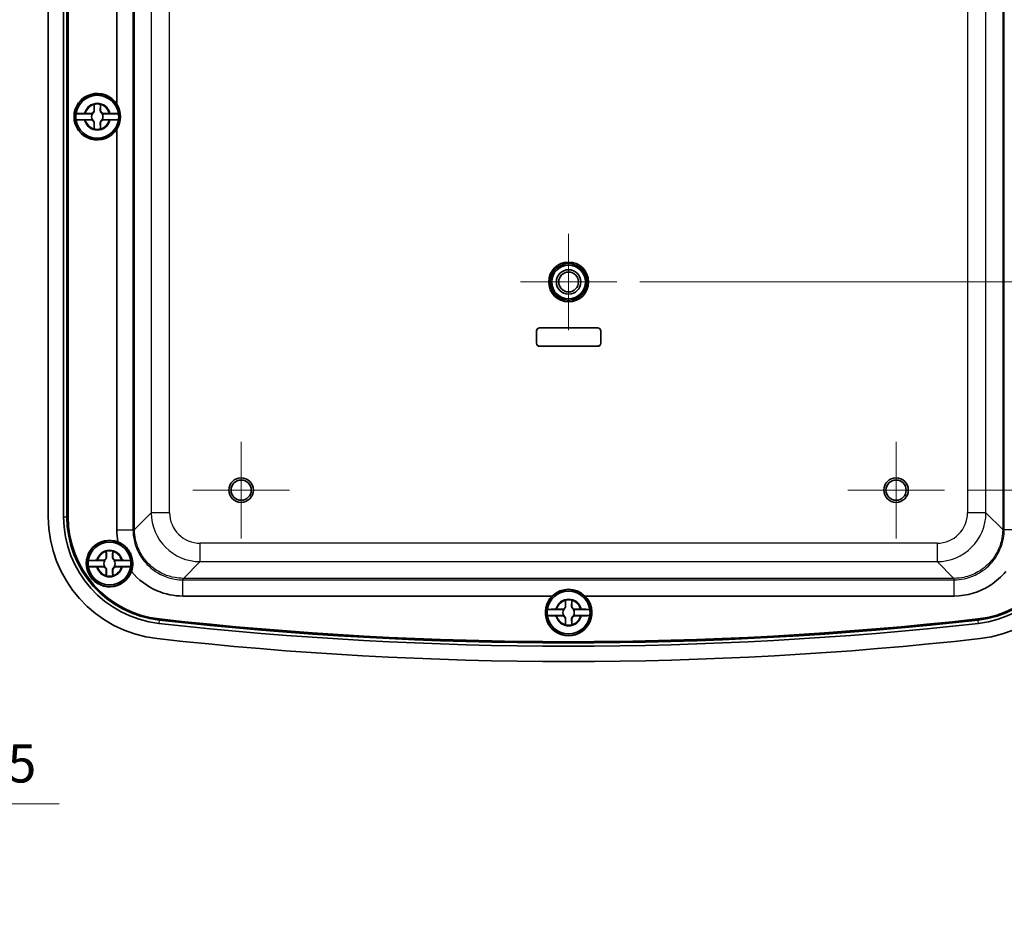
# Model space of a CAD drawing. Units: millimetres. Extents: x 29 to 3774, y 12 to 718.
# Drawn here: x 1556 to 1717, y 257 to 403 of the extents above; entities that cross this region are included whole.
import ezdxf

# ---------------------------------------------------------------- set-up
doc = ezdxf.new("R2010")
doc.units = ezdxf.units.MM
doc.header["$LTSCALE"] = 2
doc.layers.get('Defpoints').update_dxf_attribs({"lineweight": 25})
for name, color, linetype, lineweight in [('Center Mark (ISO)', 131, 'Continuous', 18), ('Dimension (ISO)', 7, 'Continuous', 18), ('Dimension (ISO) @ 1', 7, 'Continuous', 18), ('Visible (ISO)', 7, 'Continuous', 35), ('Visible Narrow (ISO)', 7, 'Continuous', 25)]:
    doc.layers.add(name, color=color, linetype=linetype, lineweight=lineweight)
doc.styles.add('Note Text (TK)', font='MS PGothic.ttf')
doc.dimstyles.new('Default - Method 1b (TK)', dxfattribs={"dimscale": 2, "dimtxt": 2.5, "dimasz": 2.5, "dimexe": 1, "dimexo": 1.5, "dimgap": 1, "dimtad": 1, "dimdsep": 46, "dimtxsty": 'Note Text (TK)', "dimblk": 'OPEN', "dimcen": 0.09, "dimdle": 5, "dimclrd": 100, "dimclre": 100, "dimclrt": 7, "dimadec": 1, "dimazin": 1, "dimtfac": 1, "dimtmove": 0, "dimatfit": 3, "dimldrblk": 'OPEN', "dimfxl": 1, "dimtolj": 1, "dimlwd": -1, "dimlwe": -1, "dimarcsym": 0})

# ---------------------------------------------------------------- blocks, each defined once
blk = doc.blocks.new('_Open')
at = {"color": 0, "linetype": 'ByBlock', "lineweight": -2}
for p, q in [((-1, 0.167), (0, 0)), ((-1, -0.167), (0, 0)), ((0, 0), (-1, 0))]:
    blk.add_line(p, q, dxfattribs=at)
blk = doc.blocks.new('*D42')
at = {"layer": 'Defpoints', "color": 0}
for p in [(1454.89, 340.2), (1387.39, 313), (1454.89, 275.2)]:
    blk.add_point(p, dxfattribs=at)
at = {"layer": 'Dimension (ISO)', "color": 100}
for p, q in [((1454.89, 336.45), (1454.89, 272.7)), ((1387.39, 309.25), (1387.39, 272.7)), ((1393.64, 275.2), (1448.64, 275.2)), ((1454.89, 275.2), (1562.48, 275.2))]:
    blk.add_line(p, q, dxfattribs=at)
at = {"layer": 'Dimension (ISO)', "color": 100, "xscale": 6.25, "yscale": 6.25, "zscale": 6.25, "rotation": 180}
blk.add_blockref('_Open', (1387.39, 275.2), dxfattribs=at)
at = {"layer": 'Dimension (ISO)', "color": 100, "xscale": 6.25, "yscale": 6.25, "zscale": 6.25}
blk.add_blockref('_Open', (1454.89, 275.2), dxfattribs=at)
at = {"layer": 'Dimension (ISO)', "color": 7, "insert": (1463.64, 281.8), "char_height": 6.25, "attachment_point": 4, "style": 'Note Text (TK)'}
blk.add_mtext('\\A1;\\fMS PGothic|b0|i0;{\\H6.2250;有効寸法 / Max dim. 67.5}', dxfattribs=at)
blk = doc.blocks.new('*D44')
at = {"layer": 'Defpoints', "color": 0}
for p in [(1653.6, 486.45), (1653.6, 360.45), (1749.58, 360.45)]:
    blk.add_point(p, dxfattribs=at)
at = {"layer": 'Dimension (ISO)', "color": 100}
for p, q in [((1657.35, 486.45), (1752.08, 486.45)), ((1749.58, 480.2), (1749.58, 366.7)), ((1657.35, 360.45), (1752.08, 360.45))]:
    blk.add_line(p, q, dxfattribs=at)
at = {"layer": 'Dimension (ISO)', "color": 100, "xscale": 6.25, "yscale": 6.25, "zscale": 6.25}
for p, rotation in [((1749.58, 486.45), 90), ((1749.58, 360.45), 270)]:
    blk.add_blockref('_Open', p, dxfattribs=dict(at, rotation=rotation))
at = {"layer": 'Dimension (ISO)', "color": 7, "insert": (1743.95, 417.36), "char_height": 6.25, "attachment_point": 4, "rotation": 90, "style": 'Note Text (TK)'}
blk.add_mtext('\\A1;126', dxfattribs=at)
blk = doc.blocks.new('*D45')
at = {"layer": 'Defpoints', "color": 0}
for p in [(1707.13, 520.45), (1766.96, 520.45), (1707.13, 326.45)]:
    blk.add_point(p, dxfattribs=at)
at = {"layer": 'Dimension (ISO)', "color": 100}
for p, q in [((1710.88, 520.45), (1769.46, 520.45)), ((1766.96, 332.7), (1766.96, 514.2)), ((1710.88, 326.45), (1769.46, 326.45))]:
    blk.add_line(p, q, dxfattribs=at)
at = {"layer": 'Dimension (ISO)', "color": 100, "xscale": 6.25, "yscale": 6.25, "zscale": 6.25}
for p, rotation in [((1766.96, 520.45), 90), ((1766.96, 326.45), 270)]:
    blk.add_blockref('_Open', p, dxfattribs=dict(at, rotation=rotation))
at = {"layer": 'Dimension (ISO)', "color": 7, "insert": (1761.33, 417.25), "char_height": 6.25, "attachment_point": 4, "rotation": 90, "style": 'Note Text (TK)'}
blk.add_mtext('\\A1;194', dxfattribs=at)

msp = doc.modelspace()

# ---------------------------------------------------------------- linework, layer by layer
at = {"layer": 'Center Mark (ISO)', "linetype": 'Continuous'}
for p, q in [((1645.73, 368.322), (1645.73, 352.58)), ((1653.601, 360.451), (1637.859, 360.451)), ((1592.23, 334.351), (1592.23, 318.551)), ((1699.23, 334.351), (1699.23, 318.551)), ((1600.13, 326.451), (1584.33, 326.451)), ((1707.13, 326.451), (1691.33, 326.451))]:
    msp.add_line(p, q, dxfattribs=at)
at = {"layer": 'Visible (ISO)'}
for p, q in [((1560.73, 322.072), (1560.73, 524.829)), ((1563.234, 322.072), (1563.234, 524.829)), ((1563.763, 322.072), (1563.763, 524.829)), ((1563.93, 322.072), (1563.93, 524.829)), ((1563.961, 524.829), (1563.961, 322.072)), ((1571.93, 389.5), (1571.93, 457.401)), ((1568.198, 388.501), (1568.198, 389.404)), ((1569.263, 389.404), (1569.263, 388.501)), ((1567.949, 387.934), (1565.265, 387.934)), ((1566.777, 387.983), (1567.68, 387.983)), ((1572.196, 387.934), (1569.511, 387.934)), ((1569.78, 387.983), (1570.684, 387.983)), ((1565.265, 386.967), (1567.949, 386.967)), ((1567.68, 386.918), (1566.777, 386.918)), ((1568.198, 385.497), (1568.198, 386.401)), ((1569.263, 386.401), (1569.263, 385.497)), ((1569.511, 386.967), (1572.196, 386.967)), ((1570.684, 386.918), (1569.78, 386.918)), ((1571.93, 319.943), (1571.93, 385.401)), ((1640.48, 350.451), (1640.48, 352.451)), ((1640.484, 352.451), (1640.484, 350.451)), ((1640.98, 352.951), (1650.48, 352.951)), ((1650.48, 352.946), (1640.98, 352.946)), ((1650.976, 350.451), (1650.976, 352.451)), ((1650.98, 352.451), (1650.98, 350.451)), ((1640.98, 349.955), (1650.48, 349.955)), ((1650.48, 349.951), (1640.98, 349.951)), ((1570.198, 315.501), (1570.198, 316.404)), ((1571.263, 316.404), (1571.263, 315.501)), ((1569.949, 314.934), (1567.265, 314.934)), ((1567.265, 313.967), (1569.949, 313.967)), ((1568.777, 314.983), (1569.68, 314.983)), ((1569.68, 313.918), (1568.777, 313.918)), ((1574.196, 314.934), (1571.511, 314.934)), ((1571.511, 313.967), (1574.196, 313.967)), ((1571.78, 314.983), (1572.684, 314.983)), ((1572.684, 313.918), (1571.78, 313.918)), ((1570.198, 312.497), (1570.198, 313.401)), ((1571.263, 313.401), (1571.263, 312.497)), ((1643.056, 309.151), (1582.723, 309.151)), ((1708.738, 309.151), (1648.404, 309.151)), ((1645.198, 307.501), (1645.198, 308.404)), ((1646.263, 308.404), (1646.263, 307.501)), ((1644.949, 306.934), (1642.265, 306.934)), ((1642.265, 305.967), (1644.949, 305.967)), ((1643.777, 306.983), (1644.68, 306.983)), ((1644.68, 305.918), (1643.777, 305.918)), ((1649.196, 306.934), (1646.511, 306.934)), ((1646.511, 305.967), (1649.196, 305.967)), ((1646.78, 306.983), (1647.684, 306.983)), ((1647.684, 305.918), (1646.78, 305.918)), ((1645.198, 304.497), (1645.198, 305.401)), ((1646.263, 305.401), (1646.263, 304.497))]:
    msp.add_line(p, q, dxfattribs=at)
for centre, radius in [((1568.73, 387.451), 3.75), ((1568.73, 387.451), 3.5), ((1645.73, 360.451), 3.25), ((1645.73, 360.451), 3), ((1645.73, 360.451), 2.75), ((1645.73, 360.451), 2), ((1645.73, 360.451), 1.621), ((1592.23, 326.451), 2), ((1699.23, 326.451), 2), ((1592.23, 326.451), 1.65), ((1699.23, 326.451), 1.65), ((1570.73, 314.451), 3.75), ((1570.73, 314.451), 3.5), ((1645.73, 306.451), 3.75), ((1645.73, 306.451), 3.5)]:
    msp.add_circle(centre, radius, dxfattribs=at)
for centre, radius, start, end in [((1568.73, 387.451), 3.8, 32.6369, 327.3631), ((1568.73, 387.451), 3.499, 7.94492, 172.05508), ((1568.73, 387.451), 2.083, 75.18464, 104.81536), ((1568.73, 387.451), 2.076, 75.31423, 104.68577), ((1568.73, 387.451), 3.499, 172.05508, 187.94492), ((1567.68, 388.501), 0.517, 270, 0), ((1568.73, 387.451), 0.919, 148.24305, 211.75695), ((1569.78, 388.501), 0.517, 180, 270), ((1568.73, 387.451), 0.919, 328.24305, 31.75695), ((1568.73, 387.451), 3.499, 352.05508, 7.94492), ((1568.73, 387.451), 3.499, 187.94492, 352.05508), ((1567.68, 386.401), 0.517, 0, 90), ((1569.78, 386.401), 0.517, 90, 180), ((1568.73, 387.451), 2.083, 255.18464, 284.81536), ((1568.73, 387.451), 2.076, 255.31423, 284.68577), ((1640.98, 352.451), 0.5, 90, 180), ((1640.98, 352.451), 0.496, 90, 180), ((1650.48, 352.451), 0.5, 0, 90), ((1650.48, 352.451), 0.496, 0, 90), ((1640.98, 350.451), 0.5, 180, 270), ((1640.98, 350.451), 0.496, 180, 270), ((1650.48, 350.451), 0.496, 270, 0), ((1650.48, 350.451), 0.5, 270, 0), ((1580.73, 322.072), 20, 180, 263.62154), ((1580.73, 322.072), 17.497, 180, 263.62154), ((1580.73, 322.072), 16.967, 180, 263.62154), ((1580.73, 322.072), 16.8, 180, 263.62154), ((1580.73, 322.072), 16.769, 180, 263.62154), ((1710.73, 322.072), 16.769, 276.37846, 0), ((1710.73, 322.072), 16.8, 276.37846, 0), ((1710.73, 322.072), 16.967, 276.37846, 0), ((1710.73, 322.072), 17.497, 276.37846, 0), ((1710.73, 322.072), 20, 276.37846, 0), ((1570.73, 314.451), 3.8, 68.74489, 340.45113), ((1570.73, 314.451), 3.499, 7.94492, 172.05508), ((1569.68, 315.501), 0.517, 270, 0), ((1570.73, 314.451), 2.083, 75.18464, 104.81536), ((1570.73, 314.451), 2.076, 75.31423, 104.68577), ((1571.78, 315.501), 0.517, 180, 270), ((1570.73, 314.451), 3.499, 172.05508, 187.94492), ((1570.73, 314.451), 3.499, 187.94492, 352.05508), ((1569.68, 313.401), 0.517, 0, 90), ((1570.73, 314.451), 0.919, 148.24305, 211.75695), ((1571.78, 313.401), 0.517, 90, 180), ((1570.73, 314.451), 0.919, 328.24305, 31.75695), ((1570.73, 314.451), 3.499, 352.05508, 7.94492), ((1570.73, 314.451), 2.083, 255.18464, 284.81536), ((1570.73, 314.451), 2.076, 255.31423, 284.68577), ((1645.73, 306.451), 3.8, 134.72225, 45.27775), ((1645.73, 306.451), 3.499, 7.94492, 172.05508), ((1644.68, 307.501), 0.517, 270, 0), ((1645.73, 306.451), 2.083, 75.18464, 104.81536), ((1645.73, 306.451), 2.076, 75.31423, 104.68577), ((1646.78, 307.501), 0.517, 180, 270), ((1645.73, 306.451), 3.499, 172.05508, 187.94492), ((1645.73, 306.451), 3.499, 187.94492, 352.05508), ((1644.68, 305.401), 0.517, 0, 90), ((1645.73, 306.451), 0.919, 148.24305, 211.75695), ((1646.78, 305.401), 0.517, 90, 180), ((1645.73, 306.451), 0.919, 328.24305, 31.75695), ((1645.73, 306.451), 3.499, 352.05508, 7.94492), ((1645.73, 903.534), 602.58, 263.621542, 276.378458), ((1645.73, 903.534), 602.05, 263.621542, 276.378458), ((1645.73, 903.534), 601.883, 263.621542, 276.378458), ((1645.73, 903.534), 601.853, 263.621542, 276.378458), ((1645.73, 306.451), 2.083, 255.18464, 284.81536), ((1645.73, 306.451), 2.076, 255.31423, 284.68577), ((1645.73, 903.534), 605.083, 263.621542, 276.378458)]:
    msp.add_arc(centre, radius, start, end, dxfattribs=at)
for centre, major_axis, start_param, end_param in [((1568.712, 387.451), (3.815, 0), 5.7160702, 6.8503005), ((1645.73, 306.433), (0, 3.813), 5.5059058, 7.0604648)]:
    msp.add_ellipse(centre, major_axis=major_axis, ratio=0.9999892, start_param=start_param, end_param=end_param, dxfattribs=at)
for points, degree in [([(1568.198, 389.404), (1568.198, 389.424), (1568.198, 389.444), (1568.198, 389.464)], 3), ([(1568.198, 389.464), (1568.201, 389.462), (1568.204, 389.459)], 2), ([(1569.263, 389.464), (1569.26, 389.462), (1569.257, 389.459)], 2), ([(1569.263, 389.464), (1569.263, 389.444), (1569.263, 389.424), (1569.263, 389.404)], 3), ([(1566.61, 387.983), (1566.646, 387.983), (1566.682, 387.983), (1566.717, 387.983)], 3), ([(1566.717, 387.983), (1566.737, 387.983), (1566.757, 387.983), (1566.777, 387.983)], 3), ([(1570.684, 387.983), (1570.703, 387.983), (1570.723, 387.983), (1570.743, 387.983)], 3), ([(1570.743, 387.983), (1570.778, 387.983), (1570.814, 387.983), (1570.85, 387.983)], 3), ([(1566.717, 386.918), (1566.682, 386.918), (1566.646, 386.918), (1566.61, 386.918)], 3), ([(1566.777, 386.918), (1566.757, 386.918), (1566.737, 386.918), (1566.717, 386.918)], 3), ([(1570.743, 386.918), (1570.723, 386.918), (1570.703, 386.918), (1570.684, 386.918)], 3), ([(1570.85, 386.918), (1570.814, 386.918), (1570.778, 386.918), (1570.743, 386.918)], 3), ([(1568.198, 385.437), (1568.198, 385.457), (1568.198, 385.477), (1568.198, 385.497)], 3), ([(1568.198, 385.437), (1568.201, 385.44), (1568.204, 385.442)], 2), ([(1569.263, 385.437), (1569.26, 385.44), (1569.257, 385.442)], 2), ([(1569.263, 385.497), (1569.263, 385.477), (1569.263, 385.457), (1569.263, 385.437)], 3), ([(1572.108, 317.992), (1571.99, 318.635), (1571.93, 319.289), (1571.93, 319.943)], 3), ([(1570.198, 316.404), (1570.198, 316.424), (1570.198, 316.444), (1570.198, 316.464)], 3), ([(1570.198, 316.464), (1570.201, 316.462), (1570.204, 316.459)], 2), ([(1571.263, 316.464), (1571.26, 316.462), (1571.257, 316.459)], 2), ([(1571.263, 316.464), (1571.263, 316.444), (1571.263, 316.424), (1571.263, 316.404)], 3), ([(1568.61, 314.983), (1568.646, 314.983), (1568.682, 314.983), (1568.717, 314.983)], 3), ([(1568.717, 313.918), (1568.682, 313.918), (1568.646, 313.918), (1568.61, 313.918)], 3), ([(1568.717, 314.983), (1568.737, 314.983), (1568.757, 314.983), (1568.777, 314.983)], 3), ([(1568.777, 313.918), (1568.757, 313.918), (1568.737, 313.918), (1568.717, 313.918)], 3), ([(1572.684, 314.983), (1572.703, 314.983), (1572.723, 314.983), (1572.743, 314.983)], 3), ([(1572.743, 313.918), (1572.723, 313.918), (1572.703, 313.918), (1572.684, 313.918)], 3), ([(1572.743, 314.983), (1572.778, 314.983), (1572.814, 314.983), (1572.85, 314.983)], 3), ([(1572.85, 313.918), (1572.814, 313.918), (1572.778, 313.918), (1572.743, 313.918)], 3), ([(1570.198, 312.437), (1570.198, 312.457), (1570.198, 312.477), (1570.198, 312.497)], 3), ([(1570.198, 312.437), (1570.201, 312.44), (1570.204, 312.442)], 2), ([(1571.263, 312.437), (1571.26, 312.44), (1571.257, 312.442)], 2), ([(1571.263, 312.497), (1571.263, 312.477), (1571.263, 312.457), (1571.263, 312.437)], 3), ([(1645.198, 308.404), (1645.198, 308.424), (1645.198, 308.444), (1645.198, 308.464)], 3), ([(1645.198, 308.464), (1645.201, 308.462), (1645.204, 308.459)], 2), ([(1646.263, 308.464), (1646.26, 308.462), (1646.257, 308.459)], 2), ([(1646.263, 308.464), (1646.263, 308.444), (1646.263, 308.424), (1646.263, 308.404)], 3), ([(1643.61, 306.983), (1643.646, 306.983), (1643.682, 306.983), (1643.717, 306.983)], 3), ([(1643.717, 305.918), (1643.682, 305.918), (1643.646, 305.918), (1643.61, 305.918)], 3), ([(1643.717, 306.983), (1643.737, 306.983), (1643.757, 306.983), (1643.777, 306.983)], 3), ([(1643.777, 305.918), (1643.757, 305.918), (1643.737, 305.918), (1643.717, 305.918)], 3), ([(1647.684, 306.983), (1647.703, 306.983), (1647.723, 306.983), (1647.743, 306.983)], 3), ([(1647.743, 305.918), (1647.723, 305.918), (1647.703, 305.918), (1647.684, 305.918)], 3), ([(1647.743, 306.983), (1647.778, 306.983), (1647.814, 306.983), (1647.85, 306.983)], 3), ([(1647.85, 305.918), (1647.814, 305.918), (1647.778, 305.918), (1647.743, 305.918)], 3), ([(1645.198, 304.437), (1645.198, 304.457), (1645.198, 304.477), (1645.198, 304.497)], 3), ([(1645.198, 304.437), (1645.201, 304.44), (1645.204, 304.442)], 2), ([(1646.263, 304.437), (1646.26, 304.44), (1646.257, 304.442)], 2), ([(1646.263, 304.497), (1646.263, 304.477), (1646.263, 304.457), (1646.263, 304.437)], 3)]:
    msp.add_open_spline(points, degree=degree, dxfattribs=at)
for points, weights in [([(1568.204, 389.459), (1568.232, 388.842), (1568.247, 388.501)], [1.19985381004, 1.58575965915, 1.90626778515]), ([(1569.213, 388.501), (1569.228, 388.842), (1569.257, 389.459)], [1.90626778515, 1.58575965918, 1.19985381012]), ([(1567.791, 387.94), (1567.876, 387.937), (1567.949, 387.934)], [1.02934616585, 1.01791951701, 1]), ([(1569.511, 387.934), (1569.585, 387.937), (1569.669, 387.94)], [1, 1.01791951701, 1.02934616585]), ([(1567.949, 386.967), (1567.876, 386.965), (1567.791, 386.962)], [1, 1.01791951701, 1.02934616585]), ([(1568.247, 386.401), (1568.232, 386.06), (1568.204, 385.442)], [1.90626778515, 1.58575965918, 1.19985381012]), ([(1569.257, 385.442), (1569.228, 386.06), (1569.213, 386.401)], [1.19985381004, 1.58575965915, 1.90626778515]), ([(1569.669, 386.962), (1569.585, 386.965), (1569.511, 386.967)], [1.02934616585, 1.01791951701, 1]), ([(1570.204, 316.459), (1570.232, 315.842), (1570.247, 315.501)], [1.19985381004, 1.58575965915, 1.90626778515]), ([(1571.213, 315.501), (1571.228, 315.842), (1571.257, 316.459)], [1.90626778515, 1.58575965918, 1.19985381012]), ([(1569.791, 314.94), (1569.876, 314.937), (1569.949, 314.934)], [1.02934616585, 1.01791951701, 1]), ([(1569.949, 313.967), (1569.876, 313.965), (1569.791, 313.962)], [1, 1.01791951701, 1.02934616585]), ([(1571.511, 314.934), (1571.585, 314.937), (1571.669, 314.94)], [1, 1.01791951701, 1.02934616585]), ([(1571.669, 313.962), (1571.585, 313.965), (1571.511, 313.967)], [1.02934616585, 1.01791951701, 1]), ([(1570.247, 313.401), (1570.232, 313.06), (1570.204, 312.442)], [1.90626778515, 1.58575965918, 1.19985381012]), ([(1571.257, 312.442), (1571.228, 313.06), (1571.213, 313.401)], [1.19985381004, 1.58575965915, 1.90626778515]), ([(1645.204, 308.459), (1645.232, 307.842), (1645.247, 307.501)], [1.19985381004, 1.58575965915, 1.90626778515]), ([(1646.213, 307.501), (1646.228, 307.842), (1646.257, 308.459)], [1.90626778515, 1.58575965918, 1.19985381012]), ([(1644.791, 306.94), (1644.876, 306.937), (1644.949, 306.934)], [1.02934616585, 1.01791951701, 1]), ([(1644.949, 305.967), (1644.876, 305.965), (1644.791, 305.962)], [1, 1.01791951701, 1.02934616585]), ([(1646.511, 306.934), (1646.585, 306.937), (1646.669, 306.94)], [1, 1.01791951701, 1.02934616585]), ([(1646.669, 305.962), (1646.585, 305.965), (1646.511, 305.967)], [1.02934616585, 1.01791951701, 1]), ([(1645.247, 305.401), (1645.232, 305.06), (1645.204, 304.442)], [1.90626778515, 1.58575965918, 1.19985381012]), ([(1646.257, 304.442), (1646.228, 305.06), (1646.213, 305.401)], [1.19985381004, 1.58575965915, 1.90626778515])]:
    msp.add_rational_spline(points, weights, degree=2, dxfattribs=at)
for points, knots in [([(1565.265, 387.934), (1565.266, 387.94), (1565.307, 387.947), (1565.441, 387.958), (1565.558, 387.964), (1565.806, 387.973), (1565.982, 387.977), (1566.283, 387.981), (1566.453, 387.983), (1566.61, 387.983)], [0.00023016, 0.00023016, 0.00023016, 0.00023016, 0.05161531, 0.05161531, 0.10363277, 0.10363277, 0.15626428, 0.15626428, 0.20124468, 0.20124468, 0.20124468, 0.20124468]), ([(1568.247, 388.501), (1568.25, 388.446), (1568.244, 388.39), (1568.219, 388.296), (1568.203, 388.253), (1568.156, 388.168), (1568.125, 388.127), (1568.054, 388.055), (1568.012, 388.024), (1567.928, 387.977), (1567.884, 387.961), (1567.828, 387.946), (1567.81, 387.942), (1567.791, 387.94)], [0.281842919, 0.281842919, 0.281842919, 0.281842919, 0.303398833, 0.303398833, 0.318566571, 0.318566571, 0.333734309, 0.333734309, 0.348902047, 0.348902047, 0.364069785, 0.364069785, 0.371178036, 0.371178036, 0.371178036, 0.371178036]), ([(1569.669, 387.94), (1569.651, 387.942), (1569.632, 387.946), (1569.576, 387.961), (1569.533, 387.977), (1569.448, 388.024), (1569.406, 388.055), (1569.335, 388.127), (1569.304, 388.168), (1569.257, 388.253), (1569.241, 388.296), (1569.216, 388.39), (1569.21, 388.446), (1569.213, 388.501)], [0.296290581, 0.296290581, 0.296290581, 0.296290581, 0.303398833, 0.303398833, 0.318566571, 0.318566571, 0.333734309, 0.333734309, 0.348902047, 0.348902047, 0.364069785, 0.364069785, 0.385625698, 0.385625698, 0.385625698, 0.385625698]), ([(1570.85, 387.983), (1571.007, 387.983), (1571.177, 387.981), (1571.479, 387.977), (1571.654, 387.973), (1571.903, 387.964), (1572.019, 387.958), (1572.153, 387.947), (1572.194, 387.94), (1572.196, 387.934)], [0.64835127, 0.64835127, 0.64835127, 0.64835127, 0.69333166, 0.69333166, 0.74596318, 0.74596318, 0.79798064, 0.79798064, 0.84936579, 0.84936579, 0.84936579, 0.84936579]), ([(1566.61, 386.918), (1566.453, 386.919), (1566.283, 386.92), (1565.982, 386.924), (1565.806, 386.928), (1565.558, 386.937), (1565.441, 386.943), (1565.307, 386.954), (1565.266, 386.961), (1565.265, 386.967)], [0.64835127, 0.64835127, 0.64835127, 0.64835127, 0.69333166, 0.69333166, 0.74596318, 0.74596318, 0.79798064, 0.79798064, 0.84936579, 0.84936579, 0.84936579, 0.84936579]), ([(1567.791, 386.962), (1567.81, 386.959), (1567.828, 386.955), (1567.884, 386.94), (1567.928, 386.924), (1568.012, 386.877), (1568.054, 386.846), (1568.125, 386.774), (1568.156, 386.733), (1568.203, 386.648), (1568.219, 386.605), (1568.244, 386.512), (1568.25, 386.455), (1568.247, 386.401)], [0.296290581, 0.296290581, 0.296290581, 0.296290581, 0.303398833, 0.303398833, 0.318566571, 0.318566571, 0.333734309, 0.333734309, 0.348902047, 0.348902047, 0.364069785, 0.364069785, 0.385625698, 0.385625698, 0.385625698, 0.385625698]), ([(1569.213, 386.401), (1569.21, 386.455), (1569.216, 386.512), (1569.241, 386.605), (1569.257, 386.648), (1569.304, 386.733), (1569.335, 386.774), (1569.406, 386.846), (1569.448, 386.877), (1569.533, 386.924), (1569.576, 386.94), (1569.632, 386.955), (1569.651, 386.959), (1569.669, 386.962)], [0.281842919, 0.281842919, 0.281842919, 0.281842919, 0.303398833, 0.303398833, 0.318566571, 0.318566571, 0.333734309, 0.333734309, 0.348902047, 0.348902047, 0.364069785, 0.364069785, 0.371178036, 0.371178036, 0.371178036, 0.371178036]), ([(1572.196, 386.967), (1572.194, 386.961), (1572.153, 386.954), (1572.019, 386.943), (1571.903, 386.937), (1571.654, 386.928), (1571.479, 386.924), (1571.177, 386.92), (1571.007, 386.919), (1570.85, 386.918)], [0.00023016, 0.00023016, 0.00023016, 0.00023016, 0.05161531, 0.05161531, 0.10363277, 0.10363277, 0.15626428, 0.15626428, 0.20124468, 0.20124468, 0.20124468, 0.20124468]), ([(1574.311, 313.179), (1574.468, 313.625), (1574.545, 314.113), (1574.509, 314.884), (1574.469, 315.153), (1574.366, 315.539), (1574.329, 315.657), (1574.255, 315.854), (1574.223, 315.934), (1574.152, 316.09), (1574.115, 316.166), (1574.021, 316.341), (1573.963, 316.439), (1573.777, 316.723), (1573.638, 316.898), (1573.279, 317.279), (1573.049, 317.47), (1572.583, 317.777), (1572.348, 317.897), (1572.108, 317.992)], [0, 0, 0, 0, 0.15804556, 0.15804556, 0.24192806, 0.24192806, 0.27934942, 0.27934942, 0.30535392, 0.30535392, 0.33074651, 0.33074651, 0.3653032, 0.3653032, 0.43361081, 0.43361081, 0.52787446, 0.52787446, 0.61441766, 0.61441766, 0.61441766, 0.61441766]), ([(1570.247, 315.501), (1570.25, 315.446), (1570.244, 315.39), (1570.219, 315.296), (1570.203, 315.253), (1570.156, 315.168), (1570.125, 315.127), (1570.054, 315.055), (1570.012, 315.024), (1569.928, 314.977), (1569.884, 314.961), (1569.828, 314.946), (1569.81, 314.942), (1569.791, 314.94)], [0.281842919, 0.281842919, 0.281842919, 0.281842919, 0.303398833, 0.303398833, 0.318566571, 0.318566571, 0.333734309, 0.333734309, 0.348902047, 0.348902047, 0.364069785, 0.364069785, 0.371178036, 0.371178036, 0.371178036, 0.371178036]), ([(1571.669, 314.94), (1571.651, 314.942), (1571.632, 314.946), (1571.576, 314.961), (1571.533, 314.977), (1571.448, 315.024), (1571.406, 315.055), (1571.335, 315.127), (1571.304, 315.168), (1571.257, 315.253), (1571.241, 315.296), (1571.216, 315.39), (1571.21, 315.446), (1571.213, 315.501)], [0.296290581, 0.296290581, 0.296290581, 0.296290581, 0.303398833, 0.303398833, 0.318566571, 0.318566571, 0.333734309, 0.333734309, 0.348902047, 0.348902047, 0.364069785, 0.364069785, 0.385625698, 0.385625698, 0.385625698, 0.385625698]), ([(1567.265, 314.934), (1567.266, 314.94), (1567.307, 314.947), (1567.441, 314.958), (1567.558, 314.964), (1567.806, 314.973), (1567.982, 314.977), (1568.283, 314.981), (1568.453, 314.983), (1568.61, 314.983)], [0.00023016, 0.00023016, 0.00023016, 0.00023016, 0.05161531, 0.05161531, 0.10363277, 0.10363277, 0.15626428, 0.15626428, 0.20124468, 0.20124468, 0.20124468, 0.20124468]), ([(1568.61, 313.918), (1568.453, 313.919), (1568.283, 313.92), (1567.982, 313.924), (1567.806, 313.928), (1567.558, 313.937), (1567.441, 313.943), (1567.307, 313.954), (1567.266, 313.961), (1567.265, 313.967)], [0.64835127, 0.64835127, 0.64835127, 0.64835127, 0.69333166, 0.69333166, 0.74596318, 0.74596318, 0.79798064, 0.79798064, 0.84936579, 0.84936579, 0.84936579, 0.84936579]), ([(1569.791, 313.962), (1569.81, 313.959), (1569.828, 313.955), (1569.884, 313.94), (1569.928, 313.924), (1570.012, 313.877), (1570.054, 313.846), (1570.125, 313.774), (1570.156, 313.733), (1570.203, 313.648), (1570.219, 313.605), (1570.244, 313.512), (1570.25, 313.455), (1570.247, 313.401)], [0.296290581, 0.296290581, 0.296290581, 0.296290581, 0.303398833, 0.303398833, 0.318566571, 0.318566571, 0.333734309, 0.333734309, 0.348902047, 0.348902047, 0.364069785, 0.364069785, 0.385625698, 0.385625698, 0.385625698, 0.385625698]), ([(1571.213, 313.401), (1571.21, 313.455), (1571.216, 313.512), (1571.241, 313.605), (1571.257, 313.648), (1571.304, 313.733), (1571.335, 313.774), (1571.406, 313.846), (1571.448, 313.877), (1571.533, 313.924), (1571.576, 313.94), (1571.632, 313.955), (1571.651, 313.959), (1571.669, 313.962)], [0.281842919, 0.281842919, 0.281842919, 0.281842919, 0.303398833, 0.303398833, 0.318566571, 0.318566571, 0.333734309, 0.333734309, 0.348902047, 0.348902047, 0.364069785, 0.364069785, 0.371178036, 0.371178036, 0.371178036, 0.371178036]), ([(1572.85, 314.983), (1573.007, 314.983), (1573.177, 314.981), (1573.479, 314.977), (1573.654, 314.973), (1573.903, 314.964), (1574.019, 314.958), (1574.153, 314.947), (1574.194, 314.94), (1574.196, 314.934)], [0.64835127, 0.64835127, 0.64835127, 0.64835127, 0.69333166, 0.69333166, 0.74596318, 0.74596318, 0.79798064, 0.79798064, 0.84936579, 0.84936579, 0.84936579, 0.84936579]), ([(1574.196, 313.967), (1574.194, 313.961), (1574.153, 313.954), (1574.019, 313.943), (1573.903, 313.937), (1573.654, 313.928), (1573.479, 313.924), (1573.177, 313.92), (1573.007, 313.919), (1572.85, 313.918)], [0.00023016, 0.00023016, 0.00023016, 0.00023016, 0.05161531, 0.05161531, 0.10363277, 0.10363277, 0.15626428, 0.15626428, 0.20124468, 0.20124468, 0.20124468, 0.20124468]), ([(1582.723, 309.151), (1581.275, 309.151), (1579.828, 309.445), (1578.496, 310.012), (1576.87, 310.704), (1575.418, 311.802), (1574.311, 313.179)], [-0.78444684, -0.78444684, -0.78444684, -0.78444684, -0.38258337, -0.38258337, -0.38258337, 0.10802549, 0.10802549, 0.10802549, 0.10802549]), ([(1717.149, 313.179), (1716.436, 312.292), (1715.581, 311.519), (1714.627, 310.898), (1712.887, 309.765), (1710.814, 309.151), (1708.738, 309.151)], [-0.10802549, -0.10802549, -0.10802549, -0.10802549, 0.20805901, 0.20805901, 0.20805901, 0.78444684, 0.78444684, 0.78444684, 0.78444684]), ([(1645.247, 307.501), (1645.25, 307.446), (1645.244, 307.39), (1645.219, 307.296), (1645.203, 307.253), (1645.156, 307.168), (1645.125, 307.127), (1645.054, 307.055), (1645.012, 307.024), (1644.928, 306.977), (1644.884, 306.961), (1644.828, 306.946), (1644.81, 306.942), (1644.791, 306.94)], [0.281842919, 0.281842919, 0.281842919, 0.281842919, 0.303398833, 0.303398833, 0.318566571, 0.318566571, 0.333734309, 0.333734309, 0.348902047, 0.348902047, 0.364069785, 0.364069785, 0.371178036, 0.371178036, 0.371178036, 0.371178036]), ([(1646.669, 306.94), (1646.651, 306.942), (1646.632, 306.946), (1646.576, 306.961), (1646.533, 306.977), (1646.448, 307.024), (1646.406, 307.055), (1646.335, 307.127), (1646.304, 307.168), (1646.257, 307.253), (1646.241, 307.296), (1646.216, 307.39), (1646.21, 307.446), (1646.213, 307.501)], [0.296290581, 0.296290581, 0.296290581, 0.296290581, 0.303398833, 0.303398833, 0.318566571, 0.318566571, 0.333734309, 0.333734309, 0.348902047, 0.348902047, 0.364069785, 0.364069785, 0.385625698, 0.385625698, 0.385625698, 0.385625698]), ([(1642.265, 306.934), (1642.266, 306.94), (1642.307, 306.947), (1642.441, 306.958), (1642.558, 306.964), (1642.806, 306.973), (1642.982, 306.977), (1643.283, 306.981), (1643.453, 306.983), (1643.61, 306.983)], [0.00023016, 0.00023016, 0.00023016, 0.00023016, 0.05161531, 0.05161531, 0.10363277, 0.10363277, 0.15626428, 0.15626428, 0.20124468, 0.20124468, 0.20124468, 0.20124468]), ([(1643.61, 305.918), (1643.453, 305.919), (1643.283, 305.92), (1642.982, 305.924), (1642.806, 305.928), (1642.558, 305.937), (1642.441, 305.943), (1642.307, 305.954), (1642.266, 305.961), (1642.265, 305.967)], [0.64835127, 0.64835127, 0.64835127, 0.64835127, 0.69333166, 0.69333166, 0.74596318, 0.74596318, 0.79798064, 0.79798064, 0.84936579, 0.84936579, 0.84936579, 0.84936579]), ([(1644.791, 305.962), (1644.81, 305.959), (1644.828, 305.955), (1644.884, 305.94), (1644.928, 305.924), (1645.012, 305.877), (1645.054, 305.846), (1645.125, 305.774), (1645.156, 305.733), (1645.203, 305.648), (1645.219, 305.605), (1645.244, 305.512), (1645.25, 305.455), (1645.247, 305.401)], [0.296290581, 0.296290581, 0.296290581, 0.296290581, 0.303398833, 0.303398833, 0.318566571, 0.318566571, 0.333734309, 0.333734309, 0.348902047, 0.348902047, 0.364069785, 0.364069785, 0.385625698, 0.385625698, 0.385625698, 0.385625698]), ([(1646.213, 305.401), (1646.21, 305.455), (1646.216, 305.512), (1646.241, 305.605), (1646.257, 305.648), (1646.304, 305.733), (1646.335, 305.774), (1646.406, 305.846), (1646.448, 305.877), (1646.533, 305.924), (1646.576, 305.94), (1646.632, 305.955), (1646.651, 305.959), (1646.669, 305.962)], [0.281842919, 0.281842919, 0.281842919, 0.281842919, 0.303398833, 0.303398833, 0.318566571, 0.318566571, 0.333734309, 0.333734309, 0.348902047, 0.348902047, 0.364069785, 0.364069785, 0.371178036, 0.371178036, 0.371178036, 0.371178036]), ([(1647.85, 306.983), (1648.007, 306.983), (1648.177, 306.981), (1648.479, 306.977), (1648.654, 306.973), (1648.903, 306.964), (1649.019, 306.958), (1649.153, 306.947), (1649.194, 306.94), (1649.196, 306.934)], [0.64835127, 0.64835127, 0.64835127, 0.64835127, 0.69333166, 0.69333166, 0.74596318, 0.74596318, 0.79798064, 0.79798064, 0.84936579, 0.84936579, 0.84936579, 0.84936579]), ([(1649.196, 305.967), (1649.194, 305.961), (1649.153, 305.954), (1649.019, 305.943), (1648.903, 305.937), (1648.654, 305.928), (1648.479, 305.924), (1648.177, 305.92), (1648.007, 305.919), (1647.85, 305.918)], [0.00023016, 0.00023016, 0.00023016, 0.00023016, 0.05161531, 0.05161531, 0.10363277, 0.10363277, 0.15626428, 0.15626428, 0.20124468, 0.20124468, 0.20124468, 0.20124468])]:
    msp.add_open_spline(points, degree=3, knots=knots, dxfattribs=at)
for points, weights, knots in [([(1567.68, 387.983), (1567.699, 387.983), (1567.725, 387.976), (1567.737, 387.971), (1567.752, 387.964), (1567.769, 387.955), (1567.784, 387.945), (1567.791, 387.94)], [1, 1.01798182369, 1.02510639849, 1.02625383188, 1.02452620551, 1.01883928517, 1.01001181969, 1.00523259624], [0.14072775, 0.14072775, 0.14072775, 0.18957176, 0.20400486, 0.22051788, 0.2390347, 0.25941615, 0.27394839, 0.27394839, 0.27394839]), ([(1569.669, 387.94), (1569.677, 387.945), (1569.694, 387.956), (1569.711, 387.966), (1569.726, 387.972), (1569.738, 387.977), (1569.762, 387.983), (1569.78, 387.983)], [1.00523259624, 1.01065099597, 1.01986869717, 1.0251326851, 1.02623192952, 1.02453944563, 1.01680956149, 1], [0.00750711, 0.00750711, 0.00750711, 0.02398291, 0.04549194, 0.06443421, 0.08092358, 0.09506796, 0.14072775, 0.14072775, 0.14072775]), ([(1567.791, 386.962), (1567.784, 386.956), (1567.766, 386.945), (1567.749, 386.936), (1567.734, 386.929), (1567.722, 386.925), (1567.698, 386.918), (1567.68, 386.918)], [1.00523259624, 1.01065099597, 1.01986869717, 1.0251326851, 1.02623192952, 1.02453944563, 1.01680956149, 1], [0.00750711, 0.00750711, 0.00750711, 0.02398291, 0.04549194, 0.06443421, 0.08092358, 0.09506796, 0.14072775, 0.14072775, 0.14072775]), ([(1569.78, 386.918), (1569.761, 386.918), (1569.735, 386.926), (1569.723, 386.93), (1569.708, 386.937), (1569.692, 386.946), (1569.676, 386.957), (1569.669, 386.962)], [1, 1.01798182369, 1.02510639849, 1.02625383188, 1.02452620551, 1.01883928517, 1.01001181969, 1.00523259624], [0.14072775, 0.14072775, 0.14072775, 0.18957176, 0.20400486, 0.22051788, 0.2390347, 0.25941615, 0.27394839, 0.27394839, 0.27394839]), ([(1569.68, 314.983), (1569.699, 314.983), (1569.725, 314.976), (1569.737, 314.971), (1569.752, 314.964), (1569.769, 314.955), (1569.784, 314.945), (1569.791, 314.94)], [1, 1.01798182369, 1.02510639849, 1.02625383188, 1.02452620551, 1.01883928517, 1.01001181969, 1.00523259624], [0.14072775, 0.14072775, 0.14072775, 0.18957176, 0.20400486, 0.22051788, 0.2390347, 0.25941615, 0.27394839, 0.27394839, 0.27394839]), ([(1569.791, 313.962), (1569.784, 313.956), (1569.766, 313.945), (1569.749, 313.936), (1569.734, 313.929), (1569.722, 313.925), (1569.698, 313.918), (1569.68, 313.918)], [1.00523259624, 1.01065099597, 1.01986869717, 1.0251326851, 1.02623192952, 1.02453944563, 1.01680956149, 1], [0.00750711, 0.00750711, 0.00750711, 0.02398291, 0.04549194, 0.06443421, 0.08092358, 0.09506796, 0.14072775, 0.14072775, 0.14072775]), ([(1571.669, 314.94), (1571.677, 314.945), (1571.694, 314.956), (1571.711, 314.966), (1571.726, 314.972), (1571.738, 314.977), (1571.762, 314.983), (1571.78, 314.983)], [1.00523259624, 1.01065099597, 1.01986869717, 1.0251326851, 1.02623192952, 1.02453944563, 1.01680956149, 1], [0.00750711, 0.00750711, 0.00750711, 0.02398291, 0.04549194, 0.06443421, 0.08092358, 0.09506796, 0.14072775, 0.14072775, 0.14072775]), ([(1571.78, 313.918), (1571.761, 313.918), (1571.735, 313.926), (1571.723, 313.93), (1571.708, 313.937), (1571.692, 313.946), (1571.676, 313.957), (1571.669, 313.962)], [1, 1.01798182369, 1.02510639849, 1.02625383188, 1.02452620551, 1.01883928517, 1.01001181969, 1.00523259624], [0.14072775, 0.14072775, 0.14072775, 0.18957176, 0.20400486, 0.22051788, 0.2390347, 0.25941615, 0.27394839, 0.27394839, 0.27394839]), ([(1644.68, 306.983), (1644.699, 306.983), (1644.725, 306.976), (1644.737, 306.971), (1644.752, 306.964), (1644.769, 306.955), (1644.784, 306.945), (1644.791, 306.94)], [1, 1.01798182369, 1.02510639849, 1.02625383188, 1.02452620551, 1.01883928517, 1.01001181969, 1.00523259624], [0.14072775, 0.14072775, 0.14072775, 0.18957176, 0.20400486, 0.22051788, 0.2390347, 0.25941615, 0.27394839, 0.27394839, 0.27394839]), ([(1644.791, 305.962), (1644.784, 305.956), (1644.766, 305.945), (1644.749, 305.936), (1644.734, 305.929), (1644.722, 305.925), (1644.698, 305.918), (1644.68, 305.918)], [1.00523259624, 1.01065099597, 1.01986869717, 1.0251326851, 1.02623192952, 1.02453944563, 1.01680956149, 1], [0.00750711, 0.00750711, 0.00750711, 0.02398291, 0.04549194, 0.06443421, 0.08092358, 0.09506796, 0.14072775, 0.14072775, 0.14072775]), ([(1646.669, 306.94), (1646.677, 306.945), (1646.694, 306.956), (1646.711, 306.966), (1646.726, 306.972), (1646.738, 306.977), (1646.762, 306.983), (1646.78, 306.983)], [1.00523259624, 1.01065099597, 1.01986869717, 1.0251326851, 1.02623192952, 1.02453944563, 1.01680956149, 1], [0.00750711, 0.00750711, 0.00750711, 0.02398291, 0.04549194, 0.06443421, 0.08092358, 0.09506796, 0.14072775, 0.14072775, 0.14072775]), ([(1646.78, 305.918), (1646.761, 305.918), (1646.735, 305.926), (1646.723, 305.93), (1646.708, 305.937), (1646.692, 305.946), (1646.676, 305.957), (1646.669, 305.962)], [1, 1.01798182369, 1.02510639849, 1.02625383188, 1.02452620551, 1.01883928517, 1.01001181969, 1.00523259624], [0.14072775, 0.14072775, 0.14072775, 0.18957176, 0.20400486, 0.22051788, 0.2390347, 0.25941615, 0.27394839, 0.27394839, 0.27394839])]:
    msp.add_rational_spline(points, weights, degree=2, knots=knots, dxfattribs=at)
at = {"layer": 'Visible Narrow (ISO)'}
for p, q in [((1574.565, 526.874), (1574.565, 320.027)), ((1574.814, 320.027), (1574.814, 526.874)), ((1716.646, 526.874), (1716.646, 320.027)), ((1716.895, 320.027), (1716.895, 526.874)), ((1577.552, 524.136), (1577.552, 322.765)), ((1580.549, 322.765), (1580.549, 524.136)), ((1710.911, 524.136), (1710.911, 322.765)), ((1713.908, 322.765), (1713.908, 524.136)), ((1568.198, 388.501), (1568.247, 388.501)), ((1569.263, 388.501), (1569.213, 388.501)), ((1568.198, 386.401), (1568.247, 386.401)), ((1569.263, 386.401), (1569.213, 386.401)), ((1640.48, 352.451), (1640.484, 352.451)), ((1640.98, 352.951), (1640.98, 352.946)), ((1650.48, 352.951), (1650.48, 352.946)), ((1650.98, 352.451), (1650.976, 352.451)), ((1640.48, 350.451), (1640.484, 350.451)), ((1640.98, 349.951), (1640.98, 349.955)), ((1650.48, 349.951), (1650.48, 349.955)), ((1650.98, 350.451), (1650.976, 350.451)), ((1563.234, 322.072), (1563.763, 322.072)), ((1563.763, 322.072), (1563.93, 322.072)), ((1563.93, 322.072), (1563.961, 322.072)), ((1577.552, 322.765), (1574.814, 320.027)), ((1580.549, 322.765), (1577.552, 322.765)), ((1713.908, 322.765), (1710.911, 322.765)), ((1716.646, 320.027), (1713.908, 322.765)), ((1571.93, 319.943), (1574.565, 319.943)), ((1574.565, 320.027), (1574.814, 320.027)), ((1716.895, 320.027), (1716.646, 320.027)), ((1719.53, 319.943), (1716.895, 319.943)), ((1705.916, 317.77), (1585.544, 317.77)), ((1585.544, 314.772), (1585.544, 317.77)), ((1705.916, 317.77), (1705.916, 314.772)), ((1570.198, 315.501), (1570.247, 315.501)), ((1571.263, 315.501), (1571.213, 315.501)), ((1582.807, 312.035), (1585.544, 314.772)), ((1585.544, 314.772), (1705.916, 314.772)), ((1705.916, 314.772), (1708.653, 312.035)), ((1570.198, 313.401), (1570.247, 313.401)), ((1571.263, 313.401), (1571.213, 313.401)), ((1582.723, 309.151), (1582.723, 311.786)), ((1582.807, 311.785), (1582.807, 312.035)), ((1708.653, 312.035), (1582.807, 312.035)), ((1582.807, 311.785), (1708.653, 311.785)), ((1708.653, 312.035), (1708.653, 311.785)), ((1708.738, 309.151), (1708.738, 311.786)), ((1645.198, 307.501), (1645.247, 307.501)), ((1646.263, 307.501), (1646.213, 307.501)), ((1578.845, 305.211), (1578.786, 304.684)), ((1578.845, 305.211), (1578.864, 305.376)), ((1578.864, 305.376), (1578.867, 305.407)), ((1645.198, 305.401), (1645.247, 305.401)), ((1646.263, 305.401), (1646.213, 305.401)), ((1712.597, 305.376), (1712.593, 305.407)), ((1712.615, 305.211), (1712.597, 305.376)), ((1712.674, 304.684), (1712.615, 305.211))]:
    msp.add_line(p, q, dxfattribs=at)
for centre, radius, start, end in [((1568.73, 387.451), 2.186, 14.0967, 165.9033), ((1568.73, 387.451), 2.025, 105.2486, 164.7514), ((1568.73, 387.451), 2.025, 15.2486, 74.7514), ((1568.73, 387.451), 2.186, 194.0967, 345.9033), ((1568.73, 387.451), 2.025, 195.2486, 254.7514), ((1568.73, 387.451), 2.025, 285.2486, 344.7514), ((1570.73, 314.451), 2.186, 14.0967, 165.9033), ((1570.73, 314.451), 2.025, 105.2486, 164.7514), ((1570.73, 314.451), 2.025, 15.2486, 74.7514), ((1570.73, 314.451), 2.186, 194.0967, 345.9033), ((1570.73, 314.451), 2.025, 195.2486, 254.7514), ((1570.73, 314.451), 2.025, 285.2486, 344.7514), ((1645.73, 306.451), 2.186, 14.0967, 165.9033), ((1645.73, 306.451), 2.025, 105.2486, 164.7514), ((1645.73, 306.451), 2.025, 15.2486, 74.7514), ((1645.73, 306.451), 2.186, 194.0967, 345.9033), ((1645.73, 306.451), 2.025, 195.2486, 254.7514), ((1645.73, 306.451), 2.025, 285.2486, 344.7514)]:
    msp.add_arc(centre, radius, start, end, dxfattribs=at)
for centre, major_axis, ratio, start_param, end_param in [((1585.554, 322.774), (-5.66, -5.66), 0.9995228, 5.4987385, 7.0676321), ((1585.554, 322.774), (-3.542, -3.542), 0.9980992, 5.4987385, 7.0676321), ((1705.906, 322.774), (3.542, -3.542), 0.9980992, 5.4987385, 7.0676321), ((1705.906, 322.774), (5.66, -5.66), 0.9995228, 5.4987385, 7.0676321), ((1583.293, 320.264), (-8.027, -3.558), 0.9632349, 5.8796212, 5.8895394), ((1574.315, 319.943), (0.5, 0.005), 0.0058758, 5.2359579, 6.2391213), ((1583.043, 320.264), (-7.566, -3.367), 0.9609349, 5.8790132, 5.8889314), ((1708.417, 320.264), (7.566, -3.367), 0.9609349, 0.3942539, 0.4041721), ((1717.145, 319.943), (-0.5, 0.005), 0.0058758, 0.0440641, 1.0472275), ((1708.167, 320.264), (8.027, -3.558), 0.9632349, 0.3936459, 0.4035641), ((1582.723, 311.536), (0.005, 0.5), 0.0058758, 0.0440641, 1.0472275), ((1583.043, 320.514), (-3.558, -8.027), 0.9632349, 0.3936459, 0.4035641), ((1583.043, 320.264), (-3.367, -7.566), 0.9609349, 0.3942539, 0.4041721), ((1708.417, 320.264), (3.367, -7.566), 0.9609349, 5.8790132, 5.8889314), ((1708.417, 320.514), (3.558, -8.027), 0.9632349, 5.8796212, 5.8895394), ((1708.738, 311.536), (-0.005, 0.5), 0.0058758, 5.2359579, 6.2391213)]:
    msp.add_ellipse(centre, major_axis=major_axis, ratio=ratio, start_param=start_param, end_param=end_param, dxfattribs=at)
for points, knots in [([(1574.565, 319.943), (1574.571, 319.408), (1574.629, 318.874), (1574.912, 317.513), (1575.217, 316.703), (1576.188, 314.992), (1576.935, 314.137), (1578.862, 312.673), (1580.095, 312.135), (1581.826, 311.832), (1582.274, 311.791), (1582.723, 311.786)], [0, 0, 0, 0, 0.1653317, 0.1653317, 0.4298624, 0.4298624, 0.7737523, 0.7737523, 1.1782428, 1.1782428, 1.3169676, 1.3169676, 1.3169676, 1.3169676]), ([(1582.727, 312.035), (1582.292, 312.04), (1581.857, 312.08), (1580.178, 312.374), (1578.982, 312.895), (1577.113, 314.315), (1576.388, 315.144), (1575.446, 316.804), (1575.15, 317.59), (1574.876, 318.911), (1574.82, 319.429), (1574.815, 319.948)], [-1.3169676, -1.3169676, -1.3169676, -1.3169676, -1.1782428, -1.1782428, -0.7737523, -0.7737523, -0.4298624, -0.4298624, -0.1653317, -0.1653317, 0, 0, 0, 0]), ([(1716.645, 319.948), (1716.641, 319.513), (1716.601, 319.078), (1716.307, 317.399), (1715.786, 316.203), (1714.365, 314.333), (1713.537, 313.608), (1711.876, 312.666), (1711.09, 312.37), (1709.77, 312.096), (1709.251, 312.041), (1708.733, 312.035)], [-1.3169676, -1.3169676, -1.3169676, -1.3169676, -1.1782428, -1.1782428, -0.7737523, -0.7737523, -0.4298624, -0.4298624, -0.1653317, -0.1653317, 0, 0, 0, 0]), ([(1708.738, 311.786), (1709.272, 311.792), (1709.807, 311.849), (1711.168, 312.132), (1711.978, 312.437), (1713.689, 313.409), (1714.543, 314.156), (1716.007, 316.083), (1716.545, 317.316), (1716.849, 319.046), (1716.89, 319.494), (1716.895, 319.943)], [0, 0, 0, 0, 0.1653317, 0.1653317, 0.4298624, 0.4298624, 0.7737523, 0.7737523, 1.1782428, 1.1782428, 1.3169676, 1.3169676, 1.3169676, 1.3169676])]:
    msp.add_open_spline(points, degree=3, knots=knots, dxfattribs=at)

# ---------------------------------------------------------------- dimensions: what is measured, and where the dimension line sits
at = {"layer": 'Dimension (ISO) @ 1', "color": 100}
for base, p1, p2, picture, middle in [((1766.96, 520.451), (1707.13, 326.451), (1707.13, 520.451), '*D45', (1766.96, 423.451)), ((1749.579, 360.451), (1653.601, 486.451), (1653.601, 360.451), '*D44', (1749.579, 423.451))]:
    dim = msp.add_linear_dim(base=base, p1=p1, p2=p2, angle=90, dimstyle='Default - Method 1b (TK)', override={"dimscale": 1, "dimtxt": 6.25, "dimasz": 6.25, "dimexe": 2.5, "dimexo": 3.75, "dimgap": 2.5, "dimdec": 2, "dimcen": 0.225, "dimtol": 0, "dimlim": 0, "dimtp": 0, "dimtm": 0, "dimtdec": 2, "dimtix": 0, "dimtofl": 0, "dimtmove": 0, "dimatfit": 1}, dxfattribs=at)
    dim.commit()
    dim.dimension.update_dxf_attribs({"geometry": picture, "text_midpoint": middle, "dimtype": 128})
dim = msp.add_linear_dim(base=(1454.886, 275.201), p1=(1387.386, 313.001), p2=(1454.886, 340.201), text='\\fMS PGothic|b0|i0;{\\H6.2250;有効寸法 / Max dim. <>}', dimstyle='Default - Method 1b (TK)', override={"dimscale": 1, "dimtxt": 6.25, "dimasz": 6.25, "dimexe": 2.5, "dimexo": 3.75, "dimgap": 2.5, "dimdec": 2, "dimcen": 0.225, "dimtol": 0, "dimlim": 0, "dimtp": 0, "dimtm": 0, "dimtdec": 2, "dimtix": 0, "dimtofl": 0, "dimtmove": 0, "dimatfit": 2}, dxfattribs=at)
dim.commit()
dim.dimension.update_dxf_attribs({"geometry": '*D42', "text_midpoint": (1511.809, 275.201), "dimtype": 128})

doc.saveas('drawing.dxf')
